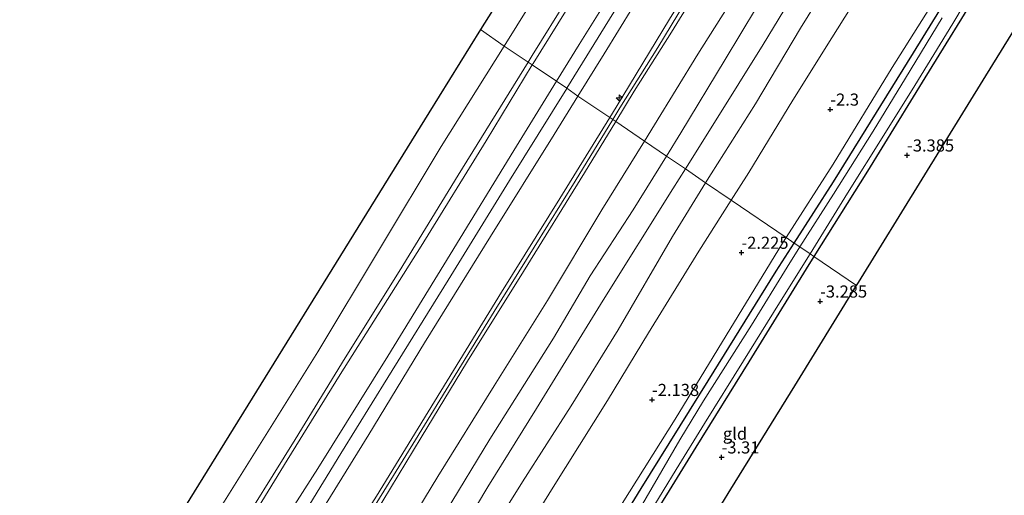
# Model space of a CAD drawing. Units: metres. Extents: x 169000 to 180006, y 531248 to 537500.
# Drawn here: x 170764 to 170967, y 533721 to 533820 of the extents above; entities that cross this region are included whole.
import ezdxf
from ezdxf.enums import TextEntityAlignment as Align

# ---------------------------------------------------------------- set-up
doc = ezdxf.new("R2010")
doc.units = ezdxf.units.M
doc.layers.get('0').update_dxf_attribs({"lineweight": 25})
for name, color, linetype, lineweight in [('B-ME-AL-OVERIG-S-B1', 7, 'Continuous', 18), ('B-ME-GW-KRUINLIJN-L-B1', 93, 'Continuous', 18), ('B-ME-GW-TEENLIJN-L-B1', 93, 'Continuous', 18), ('B-ME-IE-GRASLAND-GV-B6', 93, 'Continuous', 18), ('B-ME-IE-GRONDWERKLIJN-GROND_INGERICHT-GV-B6', 253, 'Continuous', 18), ('B-ME-IE-HULPGEOMETRIE-L-B1', 53, 'Continuous', 18), ('B-ME-OB-BEKLEDING-GV-B6', 253, 'Continuous', 18), ('B-ME-OB-WATERLIJN-L-B1', 133, 'OB-WATERLIJN', 18), ('B-ME-OG-WATER-GV-B6', 153, 'Continuous', 18), ('B-ME-VH-VERH_SOORT-BITUMEN-GV-B6', 8, 'IE-TERREINAFSCHEIDING-NATUURLIJK-HOUTWAL', 18)]:
    doc.layers.add(name, color=color, linetype=linetype, lineweight=lineweight)
for name, color, linetype in [('B-ME-GW-HOOGTEPUNT-S-B1', 10, 'Continuous'), ('B-ME-GW-INSTEEKWATERGANG-L-B1', 10, 'Continuous'), ('B-ME-KG-KADASTRAAL-OPNAMEDTMGRENS-L-B1', 10, 'Continuous')]:
    doc.layers.add(name, color=color, linetype=linetype)
doc.styles.add('NLCS-ISO', font='NLCS-ISO.TTF')
doc.linetypes.add('IE-TERREINAFSCHEIDING-NATUURLIJK-HOUTWAL', pattern='A,7,-1.5,[67,NLCS.SHX,S=0.75,R=45,X=0,Y=0],-1.5,7,-1.5,[70,NLCS.SHX,S=0.75,R=0,X=0,Y=0],-1.5', length=20)
doc.linetypes.add('OB-WATERLIJN', pattern='A,10,[32,NLCS.SHX,S=2,R=0,X=0,Y=0],-12', length=22)

# ---------------------------------------------------------------- blocks, each defined once
blk = doc.blocks.new('hecto')
for p, q in [((0, 0.625), (-0.625, 0)), ((0, -0.625), (0, 0.625)), ((-0.625, 0), (0.625, 0)), ((0.625, 0), (0, -0.625))]:
    blk.add_line(p, q)
blk = doc.blocks.new('hoogtepunt')
for p, q in [((-0.5, 0), (0.5, 0)), ((0, 0.5), (0, -0.5))]:
    blk.add_line(p, q)

msp = doc.modelspace()

# ---------------------------------------------------------------- linework, layer by layer
at = {"layer": 'B-ME-GW-INSTEEKWATERGANG-L-B1'}
for points in [[(170924.01, 533773.479, -3.457), (170932.093, 533786.119, -3.447), (170948.633, 533812.74, -3.515), (170961.449, 533833.595, -3.547), (170973.155, 533852.432, -3.536), (170985.937, 533873.03, -3.583), (170998.389, 533893.097, -3.552), (171012.055, 533915.169, -3.604), (171025.875, 533937.304, -3.594), (171040.885, 533961.825, -3.631), (171048.552, 533974.718, -3.604), (171056.982, 533988.493, -3.599), (171068.968, 534008.035, -3.709), (171079.07, 534024.206, -3.673), (171093.192, 534047.369, -3.678), (171107.696, 534071.14, -3.578), (171113.67, 534080.883, -3.591)], [(171117.779, 534078.135, -3.405), (171115.685, 534074.794, -3.404), (171105.83, 534058.521, -3.397), (171095.158, 534041.263, -3.366), (171084.45, 534024.161, -3.454), (171075.334, 534009.535, -3.504), (171066.599, 533995.349, -3.491), (171057.255, 533980.177, -3.547), (171054.08, 533974.769, -3.585), (171053.168, 533972.755, -3.579), (171052.24, 533971.088, -3.541), (171049.782, 533967.489, -3.485), (171046.746, 533962.325, -3.428), (171042.414, 533954.955, -3.347), (171033.245, 533940.167, -3.366), (171022.767, 533923.439, -3.435), (171010.658, 533903.757, -3.454), (170998.583, 533884.414, -3.41), (170987.097, 533865.737, -3.397), (170975.426, 533847.325, -3.391), (170962.818, 533826.861, -3.491), (170950.949, 533807.575, -3.485), (170939.125, 533788.315, -3.46), (170928.075, 533770.711, -3.444)], [(170727.56, 533456.372, -3.715), (170733.979, 533466.14, -3.662), (170744.924, 533482.951, -3.657), (170758.676, 533505.337, -3.599), (170773.009, 533528.003, -3.615), (170787.535, 533551.993, -3.631), (170800.814, 533573.635, -3.625), (170812.687, 533593.317, -3.625), (170823.17, 533610.44, -3.631), (170830.771, 533622.375, -3.631), (170845.093, 533645.524, -3.594), (170854.181, 533660.12, -3.505), (170866.055, 533680.053, -3.436), (170880.559, 533703.47, -3.389), (170892.488, 533722.862, -3.478), (170906.291, 533745.074, -3.478), (170920.283, 533767.69, -3.457), (170924.01, 533773.479, -3.457)], [(170928.075, 533770.711, -3.444), (170926.473, 533768.16, -3.441), (170914.631, 533748.996, -3.397), (170903.71, 533731.364, -3.379), (170898.197, 533722.409, -3.469), (170895.395, 533717.856, -3.515), (170893.834, 533715.321, -3.541), (170886.919, 533704.238, -3.485), (170875.088, 533685.283, -3.504), (170862.886, 533665.487, -3.454), (170852.943, 533649.455, -3.466), (170842.213, 533631.883, -3.504), (170832.678, 533616.581, -3.522), (170819.996, 533596.074, -3.654), (170807.755, 533575.97, -3.629), (170795.32, 533555.911, -3.585), (170783.955, 533537.397, -3.647), (170771.59, 533517.236, -3.654), (170759.376, 533497.504, -3.616), (170748.465, 533479.747, -3.597), (170738.909, 533464.04, -3.697), (170737.267, 533461.494, -3.743), (170734.623, 533457.394, -3.816), (170732.027, 533453.39, -3.767)]]:
    msp.add_polyline3d(points, dxfattribs=at)
at = {"layer": 'B-ME-GW-KRUINLIJN-L-B1'}
for points in [[(171064.51, 534113.759, 1.665), (171056.164, 534100.185, 1.652), (171046.45, 534084.507, 1.671), (171033.363, 534063.499, 1.727), (171017.739, 534038.609, 1.565), (171008.134, 534022.718, 1.577), (170991.727, 533996.791, 1.59), (170979.603, 533976.755, 1.521), (170968.014, 533958.091, 1.509), (170955.893, 533938.64, 1.471), (170945.415, 533921.828, 1.54), (170933.679, 533902.285, 1.546), (170919.296, 533879.439, 1.515), (170907.03, 533859.358, 1.615), (170896.144, 533840.946, 1.59), (170879.688, 533814.426, 1.609), (170875.012, 533806.845, 1.598)], [(170885.973, 533799.381, 4.684), (170887.296, 533801.537, 4.69), (170898.318, 533819.667, 4.665), (170911.24, 533840.485, 4.659), (170922.86, 533858.904, 4.615), (170934.133, 533877.473, 4.609), (170944.891, 533894.823, 4.615), (170954.665, 533910.88, 4.696), (170966.422, 533929.793, 4.646), (170977.038, 533946.848, 4.64), (170987.925, 533964.307, 4.64), (170999.193, 533983.075, 4.653), (171010.822, 534001.963, 4.653), (171021.944, 534020.019, 4.64), (171033.132, 534038.17, 4.628), (171044.512, 534056.442, 4.646), (171055.609, 534074.543, 4.634), (171066.134, 534091.547, 4.671), (171073.519, 534103.567, 4.703), (171075.335, 534106.519, 4.704)], [(170887.211, 533798.538, 4.74), (170891.018, 533804.778, 4.703), (170898.745, 533817.015, 4.659), (170907.642, 533831.566, 4.696), (170918.557, 533849.23, 4.64), (170927.211, 533862.882, 4.659), (170936.205, 533877.536, 4.671), (170946.101, 533893.483, 4.671), (170956.892, 533911.006, 4.678), (170968.177, 533929.343, 4.678), (170977.982, 533945.239, 4.69), (170990.497, 533965.068, 4.653), (170999.727, 533980.485, 4.703), (171008.982, 533995.773, 4.678), (171017.534, 534009.522, 4.609), (171025.881, 534023.382, 4.734), (171035.342, 534038.727, 4.696), (171043.182, 534051.587, 4.728), (171059.347, 534076.69, 4.728), (171073.182, 534099.342, 4.759), (171076.922, 534105.458, 4.766)], [(171087.151, 534098.617, 1.448), (171082.944, 534091.704, 1.465), (171073.015, 534075.784, 1.465), (171064.403, 534061.905, 1.471), (171049.387, 534037.781, 1.446), (171039.199, 534021.276, 1.471), (171028.88, 534004.412, 1.459), (171021.359, 533992.065, 1.515), (171012.08, 533977.073, 1.446), (171000.672, 533958.678, 1.415), (170989.554, 533940.256, 1.446), (170982.706, 533928.825, 1.371), (170974.078, 533915.211, 1.459), (170965.388, 533900.968, 1.421), (170957.51, 533888.134, 1.465), (170952.696, 533880.504, 1.44), (170945.103, 533868.093, 1.465), (170935.629, 533852.729, 1.44), (170930.677, 533845.556, 1.403), (170927.827, 533840.878, 1.446), (170919.451, 533827.514, 1.478), (170909.754, 533811.321, 1.484), (170900.628, 533796.225, 1.478), (170897.659, 533791.424, 1.487)], [(171095.761, 534092.859, -0.836), (171093.644, 534089.401, -0.827), (171082.327, 534070.74, -0.658), (171075.178, 534059.968, -0.746), (171064.149, 534042.208, -0.877), (171056.369, 534029.561, -0.952), (171045.6, 534012.693, -0.946), (171034.209, 533993.7, -0.946), (171020.578, 533972.136, -0.608), (171009.617, 533954.195, -0.733), (170997.007, 533933.397, -0.764), (170988.589, 533919.473, -0.783), (170981.471, 533908.056, -0.602), (170970.441, 533890.386, -0.689), (170958.269, 533870.941, -0.652), (170947.033, 533853.215, -0.702), (170937.284, 533837.113, -0.627), (170925.306, 533817.789, -0.764), (170916.043, 533802.199, -0.727), (170906.87, 533787.778, -0.602), (170905.735, 533785.924, -0.59)], [(170922.353, 533774.608, -2.684), (170932.054, 533789.726, -2.719), (170944.211, 533809.664, -2.725), (170955.609, 533827.871, -2.681), (170966.433, 533845.401, -2.762), (170977.611, 533862.999, -2.856), (170987.324, 533878.677, -2.85), (170998.618, 533897.484, -2.806), (171009.917, 533914.972, -2.819), (171020.884, 533932.713, -2.856), (171033.526, 533953.518, -2.812), (171046.321, 533973.969, -2.862), (171054.248, 533987.413, -2.806), (171065.192, 534004.665, -2.95), (171075.347, 534020.997, -2.931), (171082.976, 534034.082, -2.894), (171088.206, 534042.578, -2.875), (171099.925, 534061.518, -2.912), (171111.959, 534080.468, -3), (171112.634, 534081.575, -2.995)], [(170886.585, 533798.964, 4.694), (170888.06, 533801.391, 4.706), (170895.876, 533813.853, 4.725), (170904.356, 533827.88, 4.669), (170912.458, 533840.928, 4.644), (170921.055, 533854.535, 4.65), (170929.283, 533867.972, 4.638), (170936.168, 533879.126, 4.638), (170944.726, 533892.843, 4.669), (170952.333, 533905.357, 4.663), (170960.061, 533917.844, 4.7), (170966.745, 533928.659, 4.681), (170975.304, 533942.627, 4.656), (170984.789, 533957.676, 4.663), (170993.271, 533971.445, 4.719), (170998.048, 533979.352, 4.675), (171003.571, 533988.489, 4.7), (171011.857, 534001.886, 4.719), (171018.691, 534013.131, 4.65), (171025.142, 534023.684, 4.688), (171032.578, 534035.697, 4.669), (171039.691, 534047.314, 4.663), (171046.166, 534057.738, 4.694)], [(170875.012, 533806.845, 1.598), (170866.189, 533792.54, 1.577), (170853.104, 533771.103, 1.59), (170840.259, 533750.146, 1.621), (170825.827, 533726.96, 1.615), (170818.364, 533715.352, 1.59), (170804.935, 533693.363, 1.596), (170791.449, 533671.58, 1.627), (170777.782, 533649.528, 1.559), (170763.324, 533626.22, 1.534), (170750.874, 533605.641, 1.64), (170737.085, 533583.615, 1.627), (170724.821, 533563.47, 1.634), (170711.577, 533541.2, 1.792), (170697.584, 533518.463, 1.776), (170684.52, 533497.609, 1.77), (170679.032, 533488.638, 1.723)], [(170689.961, 533481.474, 4.708), (170692.248, 533485.232, 4.746), (170701.668, 533500.267, 4.734), (170713.093, 533519.011, 4.753), (170722.855, 533534.858, 4.665), (170734.07, 533552.942, 4.715), (170743.97, 533569.032, 4.784), (170753.233, 533584.181, 4.74), (170764.313, 533602.105, 4.646), (170774.906, 533619.349, 4.678), (170785.289, 533635.785, 4.69), (170795.863, 533653.042, 4.709), (170805.324, 533668.897, 4.665), (170815.234, 533684.756, 4.696), (170826.147, 533702.765, 4.671), (170837.917, 533721.257, 4.621), (170851.164, 533742.893, 4.621), (170863.658, 533763.331, 4.596), (170875.716, 533782.664, 4.634), (170885.973, 533799.381, 4.684)], [(170750.734, 533578.489, 4.788), (170758.247, 533590.875, 4.794), (170767.834, 533606.42, 4.719), (170776.662, 533620.549, 4.725), (170786.592, 533636.478, 4.75), (170794.986, 533650.088, 4.75), (170804.296, 533665.513, 4.769), (170812.496, 533678.918, 4.744), (170820.026, 533690.956, 4.719), (170829.336, 533706.214, 4.694), (170835.99, 533716.746, 4.644), (170845.928, 533732.894, 4.688), (170854.121, 533746.247, 4.725), (170862.165, 533759.338, 4.669), (170870.403, 533772.633, 4.669), (170878.861, 533786.255, 4.631), (170886.585, 533798.964, 4.694)], [(170691.343, 533480.552, 4.72), (170699.999, 533494.711, 4.79), (170709.806, 533510.416, 4.828), (170718.844, 533525.27, 4.771), (170727.985, 533540.445, 4.746), (170736.169, 533553.245, 4.746), (170747.535, 533571.927, 4.759), (170757.163, 533587.697, 4.778), (170767.567, 533604.537, 4.734), (170778.165, 533621.332, 4.69), (170787.148, 533635.858, 4.74), (170796.574, 533651.205, 4.709), (170807.259, 533668.835, 4.784), (170815.783, 533682.721, 4.715), (170826.855, 533700.342, 4.759), (170837.603, 533717.65, 4.728), (170847.127, 533733.351, 4.728), (170856.672, 533749.12, 4.728), (170868.189, 533767.636, 4.753), (170880.745, 533787.94, 4.803), (170887.211, 533798.538, 4.74)], [(170897.659, 533791.424, 1.487), (170890.804, 533780.342, 1.509), (170881.951, 533766.685, 1.509), (170874.375, 533753.843, 1.54), (170861.262, 533733.001, 1.471), (170852.283, 533718.192, 1.478), (170840.498, 533699.429, 1.421), (170829.197, 533680.844, 1.453), (170816.031, 533660.076, 1.521), (170803.558, 533638.841, 1.478), (170789.625, 533616.353, 1.496), (170778.309, 533598.617, 1.559), (170766.319, 533578.678, 1.521), (170754.057, 533558.336, 1.453), (170747.351, 533547.727, 1.54), (170734.844, 533527.438, 1.471), (170723.344, 533508.931, 1.515), (170711.622, 533489.847, 1.54), (170702.321, 533474.975, 1.515), (170701.562, 533473.73, 1.518)], [(170905.735, 533785.924, -0.59), (170898.933, 533774.816, -0.521), (170887.701, 533755.604, -0.427), (170878.032, 533739.868, -0.527), (170867.967, 533724.213, -0.621), (170855.481, 533704.162, -0.646), (170845.914, 533688.854, -0.621), (170837.065, 533674.404, -0.577), (170825.609, 533655.756, -0.633), (170815.504, 533639.525, -0.764), (170811.994, 533633.697, -0.833), (170803.878, 533619.173, -0.858), (170792.037, 533599.414, -0.933), (170778.838, 533578.388, -1.089), (170769.219, 533562.92, -1.096), (170759.375, 533546.289, -1.046), (170749.692, 533530.975, -0.971), (170737.058, 533510.911, -0.958), (170722.144, 533489.283, -0.644), (170708.486, 533469.107, -0.569)], [(170725.724, 533457.598, -2.462), (170731.536, 533466.547, -2.494), (170741.308, 533481.651, -2.681), (170754.113, 533502.029, -2.669), (170763.82, 533517.131, -2.725), (170773.937, 533533.046, -2.75), (170783.837, 533549.304, -2.787), (170794.611, 533566.734, -2.8), (170803.94, 533582.063, -2.756), (170813.474, 533598.483, -2.719), (170821.455, 533610.609, -2.744), (170830.995, 533625.712, -2.662), (170840.675, 533641.726, -2.662), (170851.34, 533659.035, -2.687), (170859.954, 533672.971, -2.506), (170868.927, 533687.813, -2.531), (170879.359, 533704.942, -2.637), (170888.518, 533719.77, -2.606), (170899.44, 533737.128, -2.625), (170909.995, 533754.399, -2.675), (170921.607, 533773.446, -2.681), (170922.353, 533774.608, -2.684)]]:
    msp.add_polyline3d(points, dxfattribs=at)
at = {"layer": 'B-ME-GW-TEENLIJN-L-B1'}
for points in [[(171059.195, 534117.313, 0.014), (171052.846, 534106.888, 0.034), (171040.159, 534086.526, -0.004), (171027.131, 534065.214, -0.079), (171012.347, 534040.821, -0.085), (170997.369, 534016.474, -0.104), (170984.099, 533994.862, -0.091), (170974.224, 533979.153, -0.116), (170962.303, 533959.707, -0.079), (170952.157, 533942.643, -0.091), (170937.155, 533918.424, -0.066), (170923.367, 533896.462, -0.091), (170911.381, 533876.753, -0.066), (170894.266, 533849.57, -0.066), (170883.519, 533832.072, -0.098), (170870.172, 533810.512, -0.11), (170870.013, 533810.249, -0.108)], [(171069.144, 534110.66, 1.873), (171065.572, 534104.851, 1.888), (171052.269, 534083.427, 1.881), (171041.077, 534065.488, 1.964), (171027.668, 534043.851, 1.834), (171014.712, 534022.872, 1.763), (171002.28, 534002.876, 1.895), (170990.719, 533983.964, 1.852), (170979.249, 533965.634, 1.837), (170967.818, 533946.797, 1.866), (170955.612, 533927.426, 1.767), (170946.091, 533911.87, 1.856), (170932.637, 533890.086, 1.851), (170920.287, 533870.095, 1.879), (170908.839, 533851.326, 1.938), (170896.616, 533831.868, 1.913), (170884.811, 533812.531, 1.923), (170879.42, 533803.775, 1.922)], [(170893.146, 533794.497, 1.795), (170895.233, 533797.846, 1.815), (170904.14, 533812.424, 1.84), (170916.255, 533831.635, 1.778), (170928.787, 533852.152, 1.809), (170941.058, 533872.116, 1.809), (170953.359, 533891.67, 1.74), (170965.71, 533912.084, 1.859), (170975.241, 533928.361, 1.872), (170985.681, 533945.199, 1.822), (170994.285, 533958.857, 1.79), (171004.972, 533976.311, 1.903), (171015.594, 533993.251, 1.834), (171023.265, 534005.944, 1.797), (171034.145, 534023.1, 1.828), (171045.447, 534041.257, 1.753), (171054.604, 534056.025, 1.772), (171061.674, 534066.999, 1.728), (171070.093, 534081.09, 1.747), (171079.836, 534096.356, 1.772), (171082.907, 534101.456, 1.791)], [(171090.871, 534096.13, -0.144), (171083.924, 534084.944, -0.196), (171072.278, 534066.403, -0.196), (171055.22, 534037.978, -0.346), (171040.806, 534015.377, -0.214), (171031.019, 533999.384, -0.208), (171019.358, 533980.323, -0.177), (171008.95, 533963.659, -0.077), (170999.252, 533948.418, -0.077), (170989.892, 533932.809, -0.096), (170980.837, 533917.693, -0.014), (170971.756, 533902.455, -0.008), (170958.181, 533880.517, -0.183), (170948.14, 533864.976, -0.021), (170937.239, 533846.296, -0.164), (170926.138, 533828.562, -0.233), (170917.626, 533814.446, -0.158), (170907.56, 533798.356, -0.121), (170901.576, 533788.756, -0.134)], [(171100.358, 534089.785, -2.183), (171093.554, 534078.268, -2.164), (171087.139, 534067.188, -2.196), (171075.885, 534049.725, -2.271), (171066.904, 534035.258, -2.346), (171055.749, 534018.231, -2.227), (171048.145, 534006.052, -2.071), (171037.996, 533989.605, -2.064), (171029.783, 533975.487, -2.046), (171020.929, 533960.711, -1.952), (171010.573, 533943.957, -2.046), (171004.632, 533934.821, -2.07), (170999.056, 533925.691, -1.989), (170992.424, 533914.869, -2.039), (170986.372, 533904.328, -1.927), (170974.668, 533885.575, -2.172), (170968.45, 533875.368, -2.127), (170958.849, 533860.229, -2.152), (170949.049, 533844.134, -2.064), (170939.455, 533828.095, -1.983), (170931.785, 533815.78, -2.008), (170923.724, 533802.953, -1.883), (170914.628, 533788.055, -1.777), (170911.007, 533782.334, -1.794)], [(170870.013, 533810.249, -0.108), (170860.533, 533794.531, -0.004), (170847.082, 533772.818, 0.015), (170830.423, 533746.386, -0.129), (170819.48, 533728.706, -0.11), (170805.143, 533705.204, -0.091), (170791.724, 533683.936, -0.06), (170777.907, 533661.37, -0.091), (170765.054, 533640.028, -0.085), (170751.29, 533617.873, -0.066), (170737.335, 533594.98, -0.01), (170724.003, 533573.094, -0.004), (170710.67, 533552.075, -0.073), (170693.913, 533524.612, -0.048), (170681.767, 533504.526, 0.04), (170674.009, 533492.125, -0.037)], [(170879.42, 533803.775, 1.922), (170874.517, 533795.886, 1.869), (170861.389, 533774.81, 1.896), (170847.765, 533752.9, 1.9), (170836.291, 533733.995, 1.916), (170826.075, 533717.385, 1.831), (170814.624, 533698.901, 1.98), (170804.183, 533682.057, 1.831), (170792.019, 533662.482, 1.91), (170779.365, 533641.934, 1.813), (170763.11, 533615.586, 1.819), (170751.06, 533595.99, 1.937), (170740.02, 533578.034, 1.966), (170727.828, 533558.187, 1.996), (170717.905, 533542.168, 1.979), (170705.929, 533522.864, 1.9), (170693.757, 533503.345, 1.937), (170683.17, 533486.009, 1.982)], [(170697.108, 533476.703, 1.819), (170700.531, 533482.05, 1.853), (170708.044, 533494.653, 1.915), (170713.337, 533503.123, 1.859), (170722.47, 533517.538, 1.853), (170731.552, 533532.417, 1.859), (170739.458, 533544.929, 1.909), (170750.179, 533562.032, 1.865), (170761.511, 533580.289, 1.865), (170772.429, 533598.181, 1.84), (170781.979, 533614.004, 1.74), (170790.767, 533627.907, 1.79), (170800.933, 533644.684, 1.84), (170813.96, 533665.994, 1.872), (170826.62, 533686.096, 1.872), (170838.394, 533705.257, 1.809), (170850.571, 533725.349, 1.747), (170862.156, 533744.023, 1.753), (170873.118, 533761.606, 1.747), (170884.323, 533780.34, 1.709), (170893.146, 533794.497, 1.795)], [(170901.576, 533788.756, -0.134), (170899.005, 533784.632, -0.139), (170884.606, 533761.702, -0.146), (170870.854, 533739.316, -0.089), (170860.826, 533723.201, -0.121), (170852.105, 533708.525, -0.077), (170842.615, 533693.082, -0.183), (170830.127, 533672.78, -0.221), (170819.42, 533655.947, -0.264), (170806.523, 533634.746, -0.314), (170792.632, 533611.615, -0.464), (170782.299, 533595.006, -0.383), (170771.634, 533577.53, -0.271), (170759.787, 533559.173, -0.333), (170748.081, 533540.777, -0.146), (170735.805, 533521.451, -0.033), (170725.409, 533503.771, -0.208), (170716.236, 533487.907, -0.296), (170710.147, 533477.838, -0.439), (170705.505, 533471.097, -0.299)], [(170911.007, 533782.334, -1.794), (170904.343, 533771.805, -1.827), (170893.964, 533754.92, -1.896), (170885.491, 533741.028, -1.639), (170873.997, 533722.572, -1.714), (170860.356, 533700.475, -1.689), (170848.733, 533681.911, -1.546), (170838.353, 533664.858, -1.552), (170817.178, 533631.34, -1.764), (170810.743, 533620.968, -1.858), (170806.617, 533614.185, -1.671), (170793.276, 533592.865, -1.846), (170782.34, 533575.403, -2.039), (170767.848, 533551.754, -2.008), (170753.588, 533528.284, -1.964), (170742.788, 533510.815, -1.977), (170734.81, 533497.895, -1.958), (170717.309, 533472.473, -1.546), (170713.62, 533465.643, -1.427)]]:
    msp.add_polyline3d(points, dxfattribs=at)
at = {"layer": 'B-ME-IE-GRASLAND-GV-B6'}
for points in [[(170937.284, 533837.113, -0.627), (170925.306, 533817.789, -0.764), (170916.043, 533802.199, -0.727), (170906.87, 533787.778, -0.602), (170905.735, 533785.924, -0.59), (170901.576, 533788.756, -0.134), (170907.56, 533798.356, -0.121), (170917.626, 533814.446, -0.158), (170926.138, 533828.562, -0.233)], [(170939.455, 533828.095, -1.983), (170931.785, 533815.78, -2.008), (170923.724, 533802.953, -1.883), (170914.628, 533788.055, -1.777), (170911.007, 533782.334, -1.794), (170905.735, 533785.924, -0.59), (170906.87, 533787.778, -0.602), (170916.043, 533802.199, -0.727), (170925.306, 533817.789, -0.764), (170937.284, 533837.113, -0.627)], [(170961.449, 533833.595, -3.547), (170948.633, 533812.74, -3.515), (170932.093, 533786.119, -3.447), (170924.01, 533773.479, -3.457), (170922.353, 533774.608, -2.684), (170932.054, 533789.726, -2.719), (170944.211, 533809.664, -2.725), (170955.609, 533827.871, -2.681)], [(170954.529, 533819.951, -4.335), (170946.988, 533807.488, -4.335), (170940.281, 533796.545, -4.335), (170932.122, 533783.532, -4.335), (170925.187, 533772.678, -4.335), (170924.01, 533773.479, -3.457), (170932.093, 533786.119, -3.447), (170948.633, 533812.74, -3.515), (170961.449, 533833.595, -3.547)], [(170898.318, 533819.667, 4.665), (170887.296, 533801.537, 4.69), (170885.973, 533799.381, 4.684), (170879.42, 533803.775, 1.922), (170884.811, 533812.531, 1.923), (170896.616, 533831.868, 1.913)], [(170907.642, 533831.566, 4.696), (170898.745, 533817.015, 4.659), (170891.018, 533804.778, 4.703), (170887.211, 533798.538, 4.74), (170886.585, 533798.964, 4.694), (170885.973, 533799.381, 4.684), (170887.296, 533801.537, 4.69), (170898.318, 533819.667, 4.665)], [(170916.255, 533831.635, 1.778), (170904.14, 533812.424, 1.84), (170895.233, 533797.846, 1.815), (170893.146, 533794.497, 1.795), (170887.211, 533798.538, 4.74), (170891.018, 533804.778, 4.703), (170898.745, 533817.015, 4.659), (170907.642, 533831.566, 4.696)], [(170919.451, 533827.514, 1.478), (170909.754, 533811.321, 1.484), (170900.628, 533796.225, 1.478), (170897.659, 533791.424, 1.487), (170893.146, 533794.497, 1.795), (170895.233, 533797.846, 1.815), (170904.14, 533812.424, 1.84), (170916.255, 533831.635, 1.778)], [(170926.138, 533828.562, -0.233), (170917.626, 533814.446, -0.158), (170907.56, 533798.356, -0.121), (170901.576, 533788.756, -0.134), (170897.659, 533791.424, 1.487), (170900.628, 533796.225, 1.478), (170909.754, 533811.321, 1.484), (170919.451, 533827.514, 1.478)], [(170955.609, 533827.871, -2.681), (170944.211, 533809.664, -2.725), (170932.054, 533789.726, -2.719), (170922.353, 533774.608, -2.684), (170911.007, 533782.334, -1.794), (170914.628, 533788.055, -1.777), (170923.724, 533802.953, -1.883), (170931.785, 533815.78, -2.008), (170939.455, 533828.095, -1.983)], [(170962.818, 533826.861, -3.491), (170950.949, 533807.575, -3.485), (170939.125, 533788.315, -3.46), (170928.075, 533770.711, -3.444), (170927.276, 533771.256, -4.335), (170929.497, 533774.818, -4.335), (170934.987, 533783.781, -4.335), (170942.475, 533795.704, -4.335), (170948.846, 533805.975, -4.335), (170956.712, 533818.789, -4.335), (170959.048, 533822.666, -4.335)], [(170740.02, 533578.034, 1.966), (170751.06, 533595.99, 1.937), (170763.11, 533615.586, 1.819), (170779.365, 533641.934, 1.813), (170792.019, 533662.482, 1.91), (170804.183, 533682.057, 1.831), (170814.624, 533698.901, 1.98), (170826.075, 533717.385, 1.831), (170836.291, 533733.995, 1.916), (170847.765, 533752.9, 1.9), (170861.389, 533774.81, 1.896), (170874.517, 533795.886, 1.869), (170879.42, 533803.775, 1.922), (170885.973, 533799.381, 4.684)], [(170885.973, 533799.381, 4.684), (170875.716, 533782.664, 4.634), (170863.658, 533763.331, 4.596), (170851.164, 533742.893, 4.621), (170837.917, 533721.257, 4.621), (170826.147, 533702.765, 4.671), (170815.234, 533684.756, 4.696), (170805.324, 533668.897, 4.665), (170795.863, 533653.042, 4.709), (170785.289, 533635.785, 4.69), (170774.906, 533619.349, 4.678), (170764.313, 533602.105, 4.646), (170753.233, 533584.181, 4.74)], [(170753.233, 533584.181, 4.74), (170764.313, 533602.105, 4.646), (170774.906, 533619.349, 4.678), (170785.289, 533635.785, 4.69), (170795.863, 533653.042, 4.709), (170805.324, 533668.897, 4.665), (170815.234, 533684.756, 4.696), (170826.147, 533702.765, 4.671), (170837.917, 533721.257, 4.621), (170851.164, 533742.893, 4.621), (170863.658, 533763.331, 4.596), (170875.716, 533782.664, 4.634), (170885.973, 533799.381, 4.684), (170886.585, 533798.964, 4.694), (170887.211, 533798.538, 4.74)], [(170747.535, 533571.927, 4.759), (170757.163, 533587.697, 4.778), (170767.567, 533604.537, 4.734), (170778.165, 533621.332, 4.69), (170787.148, 533635.858, 4.74), (170796.574, 533651.205, 4.709), (170807.259, 533668.835, 4.784), (170815.783, 533682.721, 4.715), (170826.855, 533700.342, 4.759), (170837.603, 533717.65, 4.728), (170847.127, 533733.351, 4.728), (170856.672, 533749.12, 4.728), (170868.189, 533767.636, 4.753), (170880.745, 533787.94, 4.803), (170887.211, 533798.538, 4.74), (170893.146, 533794.497, 1.795)], [(170887.211, 533798.538, 4.74), (170880.745, 533787.94, 4.803), (170868.189, 533767.636, 4.753), (170856.672, 533749.12, 4.728), (170847.127, 533733.351, 4.728), (170837.603, 533717.65, 4.728), (170826.855, 533700.342, 4.759), (170815.783, 533682.721, 4.715), (170807.259, 533668.835, 4.784), (170796.574, 533651.205, 4.709), (170787.148, 533635.858, 4.74), (170778.165, 533621.332, 4.69), (170767.567, 533604.537, 4.734), (170757.163, 533587.697, 4.778), (170747.535, 533571.927, 4.759)], [(170893.146, 533794.497, 1.795), (170884.323, 533780.34, 1.709), (170873.118, 533761.606, 1.747), (170862.156, 533744.023, 1.753), (170850.571, 533725.349, 1.747), (170838.394, 533705.257, 1.809), (170826.62, 533686.096, 1.872), (170813.96, 533665.994, 1.872), (170800.933, 533644.684, 1.84), (170790.767, 533627.907, 1.79), (170781.979, 533614.004, 1.74), (170772.429, 533598.181, 1.84), (170761.511, 533580.289, 1.865)], [(170761.511, 533580.289, 1.865), (170772.429, 533598.181, 1.84), (170781.979, 533614.004, 1.74), (170790.767, 533627.907, 1.79), (170800.933, 533644.684, 1.84), (170813.96, 533665.994, 1.872), (170826.62, 533686.096, 1.872), (170838.394, 533705.257, 1.809), (170850.571, 533725.349, 1.747), (170862.156, 533744.023, 1.753), (170873.118, 533761.606, 1.747), (170884.323, 533780.34, 1.709), (170893.146, 533794.497, 1.795), (170897.659, 533791.424, 1.487)], [(170766.319, 533578.678, 1.521), (170778.309, 533598.617, 1.559), (170789.625, 533616.353, 1.496), (170803.558, 533638.841, 1.478), (170816.031, 533660.076, 1.521), (170829.197, 533680.844, 1.453), (170840.498, 533699.429, 1.421), (170852.283, 533718.192, 1.478), (170861.262, 533733.001, 1.471), (170874.375, 533753.843, 1.54), (170881.951, 533766.685, 1.509), (170890.804, 533780.342, 1.509), (170897.659, 533791.424, 1.487), (170901.576, 533788.756, -0.134)], [(170897.659, 533791.424, 1.487), (170890.804, 533780.342, 1.509), (170881.951, 533766.685, 1.509), (170874.375, 533753.843, 1.54), (170861.262, 533733.001, 1.471), (170852.283, 533718.192, 1.478), (170840.498, 533699.429, 1.421), (170829.197, 533680.844, 1.453), (170816.031, 533660.076, 1.521), (170803.558, 533638.841, 1.478), (170789.625, 533616.353, 1.496), (170778.309, 533598.617, 1.559), (170766.319, 533578.678, 1.521)], [(170771.634, 533577.53, -0.271), (170782.299, 533595.006, -0.383), (170792.632, 533611.615, -0.464), (170806.523, 533634.746, -0.314), (170819.42, 533655.947, -0.264), (170830.127, 533672.78, -0.221), (170842.615, 533693.082, -0.183), (170852.105, 533708.525, -0.077), (170860.826, 533723.201, -0.121), (170870.854, 533739.316, -0.089), (170884.606, 533761.702, -0.146), (170899.005, 533784.632, -0.139), (170901.576, 533788.756, -0.134), (170905.735, 533785.924, -0.59)], [(170901.576, 533788.756, -0.134), (170899.005, 533784.632, -0.139), (170884.606, 533761.702, -0.146), (170870.854, 533739.316, -0.089), (170860.826, 533723.201, -0.121), (170852.105, 533708.525, -0.077), (170842.615, 533693.082, -0.183), (170830.127, 533672.78, -0.221), (170819.42, 533655.947, -0.264), (170806.523, 533634.746, -0.314), (170792.632, 533611.615, -0.464), (170782.299, 533595.006, -0.383), (170771.634, 533577.53, -0.271)], [(170905.735, 533785.924, -0.59), (170898.933, 533774.816, -0.521), (170887.701, 533755.604, -0.427), (170878.032, 533739.868, -0.527), (170867.967, 533724.213, -0.621), (170855.481, 533704.162, -0.646), (170845.914, 533688.854, -0.621), (170837.065, 533674.404, -0.577), (170825.609, 533655.756, -0.633), (170815.504, 533639.525, -0.764), (170811.994, 533633.697, -0.833), (170803.878, 533619.173, -0.858), (170792.037, 533599.414, -0.933), (170778.838, 533578.388, -1.089)], [(170778.838, 533578.388, -1.089), (170792.037, 533599.414, -0.933), (170803.878, 533619.173, -0.858), (170811.994, 533633.697, -0.833), (170815.504, 533639.525, -0.764), (170825.609, 533655.756, -0.633), (170837.065, 533674.404, -0.577), (170845.914, 533688.854, -0.621), (170855.481, 533704.162, -0.646), (170867.967, 533724.213, -0.621), (170878.032, 533739.868, -0.527), (170887.701, 533755.604, -0.427), (170898.933, 533774.816, -0.521), (170905.735, 533785.924, -0.59), (170911.007, 533782.334, -1.794)], [(170911.007, 533782.334, -1.794), (170904.343, 533771.805, -1.827), (170893.964, 533754.92, -1.896), (170885.491, 533741.028, -1.639), (170873.997, 533722.572, -1.714), (170860.356, 533700.475, -1.689), (170848.733, 533681.911, -1.546), (170838.353, 533664.858, -1.552), (170817.178, 533631.34, -1.764), (170810.743, 533620.968, -1.858), (170806.617, 533614.185, -1.671), (170793.276, 533592.865, -1.846), (170782.34, 533575.403, -2.039)], [(170782.34, 533575.403, -2.039), (170793.276, 533592.865, -1.846), (170806.617, 533614.185, -1.671), (170810.743, 533620.968, -1.858), (170817.178, 533631.34, -1.764), (170838.353, 533664.858, -1.552), (170848.733, 533681.911, -1.546), (170860.356, 533700.475, -1.689), (170873.997, 533722.572, -1.714), (170885.491, 533741.028, -1.639), (170893.964, 533754.92, -1.896), (170904.343, 533771.805, -1.827), (170911.007, 533782.334, -1.794), (170922.353, 533774.608, -2.684)], [(170803.94, 533582.063, -2.756), (170813.474, 533598.483, -2.719), (170821.455, 533610.609, -2.744), (170830.995, 533625.712, -2.662), (170840.675, 533641.726, -2.662), (170851.34, 533659.035, -2.687), (170859.954, 533672.971, -2.506), (170868.927, 533687.813, -2.531), (170879.359, 533704.942, -2.637), (170888.518, 533719.77, -2.606), (170899.44, 533737.128, -2.625), (170909.995, 533754.399, -2.675), (170921.607, 533773.446, -2.681), (170922.353, 533774.608, -2.684), (170924.01, 533773.479, -3.457)], [(170922.353, 533774.608, -2.684), (170921.607, 533773.446, -2.681), (170909.995, 533754.399, -2.675), (170899.44, 533737.128, -2.625), (170888.518, 533719.77, -2.606), (170879.359, 533704.942, -2.637), (170868.927, 533687.813, -2.531), (170859.954, 533672.971, -2.506), (170851.34, 533659.035, -2.687), (170840.675, 533641.726, -2.662), (170830.995, 533625.712, -2.662), (170821.455, 533610.609, -2.744), (170813.474, 533598.483, -2.719), (170803.94, 533582.063, -2.756)], [(170924.01, 533773.479, -3.457), (170920.283, 533767.69, -3.457), (170906.291, 533745.074, -3.478), (170892.488, 533722.862, -3.478), (170880.559, 533703.47, -3.389), (170866.055, 533680.053, -3.436), (170854.181, 533660.12, -3.505), (170845.093, 533645.524, -3.594), (170830.771, 533622.375, -3.631), (170823.17, 533610.44, -3.631), (170812.687, 533593.317, -3.625), (170800.814, 533573.635, -3.625)], [(170800.814, 533573.635, -3.625), (170812.687, 533593.317, -3.625), (170823.17, 533610.44, -3.631), (170830.771, 533622.375, -3.631), (170845.093, 533645.524, -3.594), (170854.181, 533660.12, -3.505), (170866.055, 533680.053, -3.436), (170880.559, 533703.47, -3.389), (170892.488, 533722.862, -3.478), (170906.291, 533745.074, -3.478), (170920.283, 533767.69, -3.457), (170924.01, 533773.479, -3.457), (170925.187, 533772.678, -4.335)], [(170925.187, 533772.678, -4.335), (170922.53, 533768.52, -4.335), (170915.238, 533756.545, -4.335), (170905.284, 533740.911, -4.335), (170900.412, 533732.898, -4.335), (170892.228, 533718.811, -4.335), (170882.317, 533703.036, -4.335), (170875.422, 533691.856, -4.335), (170867.003, 533678.375, -4.335), (170857.295, 533661.904, -4.335), (170847.423, 533646.102, -4.335), (170830.46, 533618.582, -4.335), (170816.925, 533597.14, -4.335), (170803.38, 533575.145, -4.335)], [(170928.075, 533770.711, -3.444), (170926.473, 533768.16, -3.441), (170914.631, 533748.996, -3.397), (170903.71, 533731.364, -3.379), (170898.197, 533722.409, -3.469), (170895.395, 533717.856, -3.515), (170893.834, 533715.321, -3.541), (170886.919, 533704.238, -3.485), (170875.088, 533685.283, -3.504), (170862.886, 533665.487, -3.454), (170852.943, 533649.455, -3.466), (170842.213, 533631.883, -3.504), (170832.678, 533616.581, -3.522), (170819.996, 533596.074, -3.654), (170807.755, 533575.97, -3.629)], [(170809.848, 533580.88, -4.335), (170817.64, 533593.721, -4.335), (170823.011, 533602.35, -4.335), (170830.848, 533615.216, -4.335), (170840.856, 533631.345, -4.335), (170852.221, 533649.775, -4.335), (170860.667, 533663.545, -4.335), (170867.576, 533674.912, -4.335), (170876.449, 533688.982, -4.335), (170884.562, 533701.886, -4.335), (170891.628, 533713.566, -4.335), (170899.675, 533726.733, -4.335), (170905.503, 533736.28, -4.335), (170913.542, 533749.145, -4.335), (170920.965, 533761.139, -4.335), (170927.276, 533771.256, -4.335), (170928.075, 533770.711, -3.444)]]:
    msp.add_polyline3d(points, dxfattribs=at)
at = {"layer": 'B-ME-IE-GRONDWERKLIJN-GROND_INGERICHT-GV-B6'}
for points in [[(170976.674, 533829.323, -3.53), (170963.535, 533808.004, -3.545), (170950.396, 533786.686, -3.56), (170937.256, 533765.367, -3.576), (170936.863, 533764.728, -3.576), (170928.075, 533770.711, -3.444), (170939.125, 533788.315, -3.46), (170950.949, 533807.575, -3.485), (170962.818, 533826.861, -3.491)], [(170936.863, 533764.728, -3.576), (170924.117, 533744.048, -3.591), (170910.978, 533722.729, -3.606), (170907.242, 533716.667, -3.511), (170904.844, 533712.776, -3.55), (170901.975, 533714.684, -3.547), (170900.641, 533715.444, -3.566), (170899.806, 533715.615, -3.579), (170899.111, 533715.497, -3.579), (170895.395, 533717.856, -3.515), (170898.197, 533722.409, -3.469), (170903.71, 533731.364, -3.379), (170914.631, 533748.996, -3.397), (170926.473, 533768.16, -3.441), (170928.075, 533770.711, -3.444), (170936.863, 533764.728, -3.576)]]:
    msp.add_polyline3d(points, dxfattribs=at)
at = {"layer": 'B-ME-IE-HULPGEOMETRIE-L-B1'}
msp.add_polyline3d([(170859.345, 533817.514, -0.35), (170864.243, 533814.072, -0.35), (170869.17, 533810.823, -0.095), (170870.013, 533810.249, -0.108), (170875.012, 533806.845, 1.598), (170877.135, 533805.399, 1.738), (170879.42, 533803.775, 1.922), (170885.973, 533799.381, 4.684), (170886.585, 533798.964, 4.694), (170887.211, 533798.538, 4.74), (170893.146, 533794.497, 1.795), (170897.659, 533791.424, 1.487), (170901.576, 533788.756, -0.134), (170905.735, 533785.924, -0.59), (170911.007, 533782.334, -1.794), (170922.353, 533774.608, -2.684), (170924.01, 533773.479, -3.457), (170925.187, 533772.678, -4.335), (170927.276, 533771.256, -4.335), (170928.075, 533770.711, -3.444), (170936.863, 533764.728, -3.576)], dxfattribs=at)
at = {"layer": 'B-ME-KG-KADASTRAAL-OPNAMEDTMGRENS-L-B1'}
for points in [[(171048.119, 534124.721, -0.35), (171044.932, 534119.526, -0.35), (171029.972, 534095.138, -0.35), (171015.013, 534070.75, -0.35), (171000.053, 534046.362, -0.35), (170985.093, 534021.975, -0.35), (170970.134, 533997.587, -0.35), (170955.174, 533973.199, -0.35), (170940.215, 533948.811, -0.35), (170925.255, 533924.424, -0.35), (170910.295, 533900.036, -0.35), (170895.336, 533875.648, -0.35), (170879.794, 533850.544, -0.35), (170864.252, 533825.44, -0.35), (170859.345, 533817.514, -0.35)], [(170936.863, 533764.728, -3.576), (170937.256, 533765.367, -3.576), (170950.396, 533786.686, -3.56), (170963.535, 533808.004, -3.545), (170976.674, 533829.323, -3.53), (170989.813, 533850.642, -3.515), (171002.952, 533871.961, -3.5), (171016.091, 533893.28, -3.485), (171029.231, 533914.598, -3.47), (171042.37, 533935.917, -3.455), (171055.265, 533956.84, -3.34), (171060.309, 533965.025, -3.605), (171060.763, 533965.76, -4.466), (171061.18, 533966.437, -4.466), (171061.649, 533967.198, -3.556), (171068.648, 533978.555, -3.424), (171081.787, 533999.874, -3.409), (171094.926, 534021.192, -3.394), (171108.065, 534042.511, -3.379), (171121.205, 534063.83, -3.364), (171126.448, 534072.337, -3.358)], [(170859.345, 533817.514, -0.35), (170848.71, 533800.335, -0.35), (170833.168, 533775.231, -0.35), (170817.627, 533750.126, -0.35), (170802.085, 533725.022, -0.35), (170786.543, 533699.918, -0.35), (170771.001, 533674.813, -0.35), (170755.459, 533649.709, -0.35), (170739.917, 533624.605, -0.35), (170724.375, 533599.5, -0.35), (170708.833, 533574.396, -0.35), (170693.292, 533549.291, -0.35), (170677.75, 533524.187, -0.35), (170662.611, 533499.734, -0.35)], [(170819.004, 533573.498, -3.712), (170832.143, 533594.816, -3.696), (170845.282, 533616.135, -3.681), (170858.422, 533637.454, -3.666), (170871.561, 533658.773, -3.651), (170884.7, 533680.092, -3.636), (170897.839, 533701.41, -3.621), (170902.947, 533709.699, -3.612), (170903.564, 533710.699, -4.547), (170904.09, 533711.552, -4.547), (170904.844, 533712.776, -3.55), (170907.242, 533716.667, -3.511), (170910.978, 533722.729, -3.606), (170924.117, 533744.048, -3.591), (170936.863, 533764.728, -3.576)]]:
    msp.add_polyline3d(points, dxfattribs=at)
at = {"layer": 'B-ME-OB-BEKLEDING-GV-B6'}
for points in [[(170884.676, 533835.867, -0.061), (170870.02, 533812.199, -0.095), (170869.17, 533810.823, -0.095), (170864.243, 533814.072, -0.35), (170882.869, 533844.07, -0.35)], [(170896.144, 533840.946, 1.59), (170879.688, 533814.426, 1.609), (170875.012, 533806.845, 1.598), (170870.013, 533810.249, -0.108), (170870.172, 533810.512, -0.11), (170883.519, 533832.072, -0.098)], [(170888.25, 533823.455, 1.775), (170877.135, 533805.399, 1.738), (170875.012, 533806.845, 1.598), (170879.688, 533814.426, 1.609), (170896.144, 533840.946, 1.59)], [(170883.519, 533832.072, -0.098), (170870.172, 533810.512, -0.11), (170870.013, 533810.249, -0.108), (170869.17, 533810.823, -0.095), (170870.02, 533812.199, -0.095), (170884.676, 533835.867, -0.061)], [(170722.447, 533582.455, -0.35), (170729.724, 533595.329, -0.35), (170741.727, 533615.015, -0.35), (170753.73, 533634.7, -0.35), (170765.732, 533654.385, -0.35), (170777.735, 533674.071, -0.35), (170789.752, 533693.31, -0.35), (170801.769, 533712.55, -0.35), (170813.785, 533731.789, -0.35), (170825.802, 533751.029, -0.35), (170838.52, 533772.221, -0.35), (170851.238, 533793.414, -0.35), (170864.243, 533814.072, -0.35), (170869.17, 533810.823, -0.095)], [(170721.505, 533571.335, -0.07), (170730.424, 533585.765, -0.033), (170742.315, 533605.267, -0.07), (170754.407, 533624.941, -0.095), (170766.783, 533644.787, -0.114), (170779.453, 533665.61, -0.089), (170794.995, 533690.816, -0.102), (170807.884, 533711.631, -0.095), (170821.129, 533732.933, -0.108), (170831.45, 533749.774, -0.108), (170842.542, 533767.633, -0.083), (170854.75, 533787.48, -0.095), (170869.17, 533810.823, -0.095), (170870.013, 533810.249, -0.108)], [(170869.17, 533810.823, -0.095), (170854.75, 533787.48, -0.095), (170842.542, 533767.633, -0.083), (170831.45, 533749.774, -0.108), (170821.129, 533732.933, -0.108), (170807.884, 533711.631, -0.095), (170794.995, 533690.816, -0.102), (170779.453, 533665.61, -0.089), (170766.783, 533644.787, -0.114), (170754.407, 533624.941, -0.095), (170742.315, 533605.267, -0.07), (170730.424, 533585.765, -0.033), (170721.505, 533571.335, -0.07)], [(170724.003, 533573.094, -0.004), (170737.335, 533594.98, -0.01), (170751.29, 533617.873, -0.066), (170765.054, 533640.028, -0.085), (170777.907, 533661.37, -0.091), (170791.724, 533683.936, -0.06), (170805.143, 533705.204, -0.091), (170819.48, 533728.706, -0.11), (170830.423, 533746.386, -0.129), (170847.082, 533772.818, 0.015), (170860.533, 533794.531, -0.004), (170870.013, 533810.249, -0.108), (170875.012, 533806.845, 1.598)], [(170870.013, 533810.249, -0.108), (170860.533, 533794.531, -0.004), (170847.082, 533772.818, 0.015), (170830.423, 533746.386, -0.129), (170819.48, 533728.706, -0.11), (170805.143, 533705.204, -0.091), (170791.724, 533683.936, -0.06), (170777.907, 533661.37, -0.091), (170765.054, 533640.028, -0.085), (170751.29, 533617.873, -0.066), (170737.335, 533594.98, -0.01), (170724.003, 533573.094, -0.004)], [(170875.012, 533806.845, 1.598), (170866.189, 533792.54, 1.577), (170853.104, 533771.103, 1.59), (170840.259, 533750.146, 1.621), (170825.827, 533726.96, 1.615), (170818.364, 533715.352, 1.59), (170804.935, 533693.363, 1.596), (170791.449, 533671.58, 1.627), (170777.782, 533649.528, 1.559), (170763.324, 533626.22, 1.534), (170750.874, 533605.641, 1.64), (170737.085, 533583.615, 1.627)], [(170737.085, 533583.615, 1.627), (170750.874, 533605.641, 1.64), (170763.324, 533626.22, 1.534), (170777.782, 533649.528, 1.559), (170791.449, 533671.58, 1.627), (170804.935, 533693.363, 1.596), (170818.364, 533715.352, 1.59), (170825.827, 533726.96, 1.615), (170840.259, 533750.146, 1.621), (170853.104, 533771.103, 1.59), (170866.189, 533792.54, 1.577), (170875.012, 533806.845, 1.598), (170877.135, 533805.399, 1.738)], [(170877.135, 533805.399, 1.738), (170877.106, 533805.352, 1.738), (170865.333, 533786.358, 1.682), (170852.677, 533765.805, 1.725), (170840.242, 533745.747, 1.757), (170830.551, 533730.047, 1.769), (170820.555, 533713.771, 1.738), (170810.215, 533697.027, 1.713), (170797.708, 533676.653, 1.794), (170786.317, 533658.268, 1.713), (170777.074, 533643.358, 1.719), (170766.65, 533626.53, 1.713), (170755.564, 533608.471, 1.763), (170745.315, 533591.861, 1.819), (170732.569, 533571.342, 1.819)]]:
    msp.add_polyline3d(points, dxfattribs=at)
at = {"layer": 'B-ME-OB-WATERLIJN-L-B1'}
for points in [[(171053.942, 534120.694, -0.35), (171038.352, 534095.742, -0.35), (171022.762, 534070.79, -0.35), (171009.304, 534048.868, -0.35), (170995.846, 534026.946, -0.35), (170982.389, 534005.025, -0.35), (170968.931, 533983.103, -0.35), (170951.769, 533955.834, -0.35), (170937.093, 533931.949, -0.35), (170922.417, 533908.065, -0.35), (170919.127, 533902.27, -0.35), (170903.964, 533878.235, -0.35), (170888.8, 533854.201, -0.35), (170882.869, 533844.07, -0.35), (170864.243, 533814.072, -0.35)], [(170864.243, 533814.072, -0.35), (170851.238, 533793.414, -0.35), (170838.52, 533772.221, -0.35), (170825.802, 533751.029, -0.35), (170813.785, 533731.789, -0.35), (170801.769, 533712.55, -0.35), (170789.752, 533693.31, -0.35), (170777.735, 533674.071, -0.35), (170765.732, 533654.385, -0.35), (170753.73, 533634.7, -0.35), (170741.727, 533615.015, -0.35), (170729.724, 533595.329, -0.35), (170722.447, 533582.455, -0.35), (170708.303, 533560.898, -0.35), (170701.903, 533550.072, -0.35), (170685.77, 533524.744, -0.35), (170668.2, 533495.939, -0.35)]]:
    msp.add_polyline3d(points, dxfattribs=at)
at = {"layer": 'B-ME-OG-WATER-GV-B6'}
for points in [[(170882.869, 533844.07, -0.35), (170864.243, 533814.072, -0.35), (170859.345, 533817.514, -0.35), (170864.252, 533825.44, -0.35)], [(170959.048, 533822.666, -4.335), (170956.712, 533818.789, -4.335), (170948.846, 533805.975, -4.335), (170942.475, 533795.704, -4.335), (170934.987, 533783.781, -4.335), (170929.497, 533774.818, -4.335), (170927.276, 533771.256, -4.335), (170925.187, 533772.678, -4.335), (170932.122, 533783.532, -4.335), (170940.281, 533796.545, -4.335), (170946.988, 533807.488, -4.335), (170954.529, 533819.951, -4.335)], [(170708.833, 533574.396, -0.35), (170724.375, 533599.5, -0.35), (170739.917, 533624.605, -0.35), (170755.459, 533649.709, -0.35), (170771.001, 533674.813, -0.35), (170786.543, 533699.918, -0.35), (170802.085, 533725.022, -0.35), (170817.627, 533750.126, -0.35), (170833.168, 533775.231, -0.35), (170848.71, 533800.335, -0.35), (170859.345, 533817.514, -0.35), (170864.243, 533814.072, -0.35)], [(170864.243, 533814.072, -0.35), (170851.238, 533793.414, -0.35), (170838.52, 533772.221, -0.35), (170825.802, 533751.029, -0.35), (170813.785, 533731.789, -0.35), (170801.769, 533712.55, -0.35), (170789.752, 533693.31, -0.35), (170777.735, 533674.071, -0.35), (170765.732, 533654.385, -0.35), (170753.73, 533634.7, -0.35), (170741.727, 533615.015, -0.35), (170729.724, 533595.329, -0.35), (170722.447, 533582.455, -0.35)], [(170803.38, 533575.145, -4.335), (170816.925, 533597.14, -4.335), (170830.46, 533618.582, -4.335), (170847.423, 533646.102, -4.335), (170857.295, 533661.904, -4.335), (170867.003, 533678.375, -4.335), (170875.422, 533691.856, -4.335), (170882.317, 533703.036, -4.335), (170892.228, 533718.811, -4.335), (170900.412, 533732.898, -4.335), (170905.284, 533740.911, -4.335), (170915.238, 533756.545, -4.335), (170922.53, 533768.52, -4.335), (170925.187, 533772.678, -4.335), (170927.276, 533771.256, -4.335)], [(170927.276, 533771.256, -4.335), (170920.965, 533761.139, -4.335), (170913.542, 533749.145, -4.335), (170905.503, 533736.28, -4.335), (170899.675, 533726.733, -4.335), (170891.628, 533713.566, -4.335), (170884.562, 533701.886, -4.335), (170876.449, 533688.982, -4.335), (170867.576, 533674.912, -4.335), (170860.667, 533663.545, -4.335), (170852.221, 533649.775, -4.335), (170840.856, 533631.345, -4.335), (170830.848, 533615.216, -4.335), (170823.011, 533602.35, -4.335), (170817.64, 533593.721, -4.335), (170809.848, 533580.88, -4.335)]]:
    msp.add_polyline3d(points, dxfattribs=at)
at = {"layer": 'B-ME-VH-VERH_SOORT-BITUMEN-GV-B6'}
for points in [[(170896.616, 533831.868, 1.913), (170884.811, 533812.531, 1.923), (170879.42, 533803.775, 1.922), (170877.135, 533805.399, 1.738), (170888.25, 533823.455, 1.775)], [(170732.569, 533571.342, 1.819), (170745.315, 533591.861, 1.819), (170755.564, 533608.471, 1.763), (170766.65, 533626.53, 1.713), (170777.074, 533643.358, 1.719), (170786.317, 533658.268, 1.713), (170797.708, 533676.653, 1.794), (170810.215, 533697.027, 1.713), (170820.555, 533713.771, 1.738), (170830.551, 533730.047, 1.769), (170840.242, 533745.747, 1.757), (170852.677, 533765.805, 1.725), (170865.333, 533786.358, 1.682), (170877.106, 533805.352, 1.738), (170877.135, 533805.399, 1.738), (170879.42, 533803.775, 1.922)], [(170879.42, 533803.775, 1.922), (170874.517, 533795.886, 1.869), (170861.389, 533774.81, 1.896), (170847.765, 533752.9, 1.9), (170836.291, 533733.995, 1.916), (170826.075, 533717.385, 1.831), (170814.624, 533698.901, 1.98), (170804.183, 533682.057, 1.831), (170792.019, 533662.482, 1.91), (170779.365, 533641.934, 1.813), (170763.11, 533615.586, 1.819), (170751.06, 533595.99, 1.937), (170740.02, 533578.034, 1.966)]]:
    msp.add_polyline3d(points, dxfattribs=at)

# ---------------------------------------------------------------- block references
at = {"layer": 'B-ME-AL-OVERIG-S-B1', "rotation": 90}
msp.add_blockref('hecto', (170887.951, 533803.436, 4.679), dxfattribs=at)
at = {"layer": 'B-ME-GW-HOOGTEPUNT-S-B1', "rotation": 90}
for p in [(170931.454, 533801.042, -2.3), (170931.454, 533801.042, -2.3), (170947.277, 533791.574, -3.385), (170947.277, 533791.574, -3.385), (170913.13, 533771.503, -2.225), (170913.13, 533771.503, -2.225), (170929.348, 533761.444, -3.285), (170929.348, 533761.444, -3.285), (170894.698, 533741.141, -2.138), (170894.698, 533741.141, -2.138), (170909.042, 533729.283, -3.31), (170909.042, 533729.283, -3.31)]:
    msp.add_blockref('hoogtepunt', p, dxfattribs=at)

# ---------------------------------------------------------------- texts
at = {"layer": 'B-ME-GW-HOOGTEPUNT-S-B1', "ltscale": 0.2, "style": 'NLCS-ISO'}
for s, p in [('-2.3', (170931.454, 533801.042, -2.3)), ('-2.3', (170931.454, 533801.042, -2.3)), ('-3.385', (170947.277, 533791.574, -3.385)), ('-3.385', (170947.277, 533791.574, -3.385)), ('-2.225', (170913.13, 533771.503, -2.225)), ('-2.225', (170913.13, 533771.503, -2.225)), ('-3.285', (170929.348, 533761.444, -3.285)), ('-3.285', (170929.348, 533761.444, -3.285)), ('-2.138', (170894.698, 533741.141, -2.138)), ('-2.138', (170894.698, 533741.141, -2.138)), ('-3.31', (170909.042, 533729.283, -3.31)), ('-3.31', (170909.042, 533729.283, -3.31))]:
    msp.add_text(s, height=2.5, dxfattribs=at).set_placement(p, align=Align.BOTTOM_LEFT)
at = {"layer": 'B-ME-IE-GRONDWERKLIJN-GROND_INGERICHT-GV-B6', "ltscale": 0.2, "style": 'NLCS-ISO'}
msp.add_text('gld', height=2.5, dxfattribs=at).set_placement((170911.8076, 533734.1507), align=Align.MIDDLE_CENTER)

doc.saveas('drawing.dxf')
